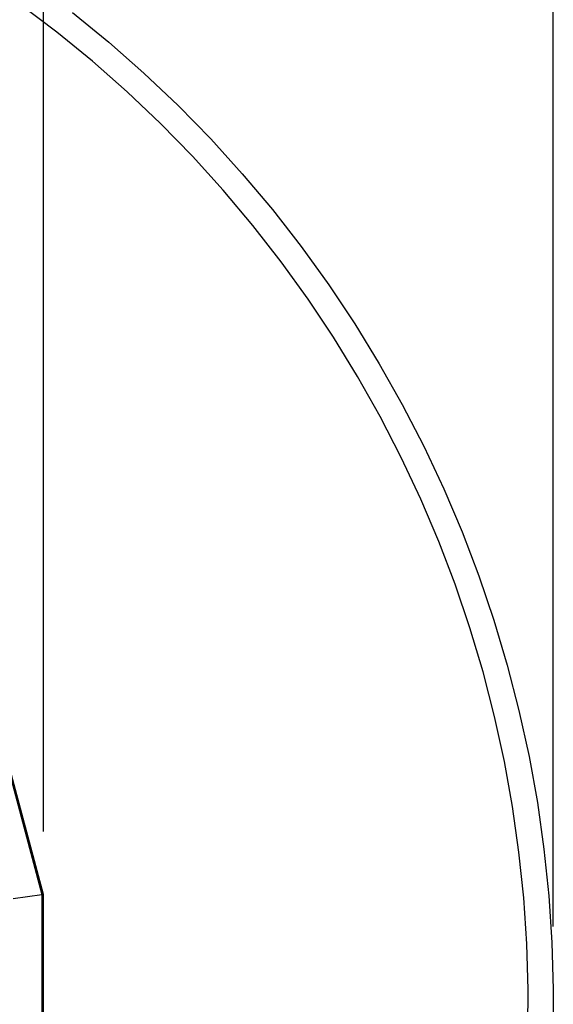
# Model space of a CAD drawing. Extents: x -17.7 to 15.9, y -11 to 12.9.
# Drawn here: x 13.2 to 15.3, y 2 to 5.9 of the extents above; entities that cross this region are included whole.
import ezdxf

# ---------------------------------------------------------------- set-up
doc = ezdxf.new("R2010")
doc.units = 0
doc.layers.get('0').update_dxf_attribs({"linetype": 'CONTINUOUS'})

msp = doc.modelspace()

# ---------------------------------------------------------------- linework, layer by layer
at = {"color": 1}
msp.add_line((15.2924, 2.3084), (15.2924, 10.2223), dxfattribs=at)
for p, q in [((13.2667, 2.6856), (13.2667, 9.2459)), ((13.3207, 5.8595), (13.1751, 5.9697)), ((13.3826, 5.9381), (13.5268, 5.8201)), ((13.4621, 5.7439), (13.3207, 5.8595)), ((13.5268, 5.8201), (13.6665, 5.6969)), ((13.599, 5.6232), (13.4621, 5.7439)), ((13.6665, 5.6969), (13.8016, 5.5686)), ((13.7314, 5.4974), (13.599, 5.6232)), ((13.8016, 5.5686), (13.9318, 5.4354)), ((13.859, 5.3668), (13.7314, 5.4974)), ((13.9318, 5.4354), (14.0569, 5.2974)), ((13.9816, 5.2316), (13.859, 5.3668)), ((14.0569, 5.2974), (14.1769, 5.1548)), ((14.0992, 5.0918), (13.9816, 5.2316)), ((14.1769, 5.1548), (14.2914, 5.0079)), ((14.2114, 4.9478), (14.0992, 5.0918)), ((14.2914, 5.0079), (14.4004, 4.8568)), ((14.3182, 4.7998), (14.2114, 4.9478)), ((14.4004, 4.8568), (14.5037, 4.7017)), ((14.4195, 4.6478), (14.3182, 4.7998)), ((14.5037, 4.7017), (14.6012, 4.543)), ((14.515, 4.4922), (14.4195, 4.6478)), ((14.6012, 4.543), (14.6926, 4.3807)), ((14.6046, 4.3332), (14.515, 4.4922)), ((14.6926, 4.3807), (14.778, 4.2151)), ((14.6883, 4.1709), (14.6046, 4.3332)), ((14.778, 4.2151), (14.8572, 4.0464)), ((14.7659, 4.0056), (14.6883, 4.1709)), ((14.8572, 4.0464), (14.93, 3.8749)), ((14.8372, 3.8376), (14.7659, 4.0056)), ((14.93, 3.8749), (14.9964, 3.7009)), ((14.9023, 3.667), (14.8372, 3.8376)), ((14.9964, 3.7009), (15.0563, 3.5245)), ((14.961, 3.4941), (14.9023, 3.667)), ((15.0563, 3.5245), (15.1095, 3.3459)), ((15.0132, 3.3191), (14.961, 3.4941)), ((15.1095, 3.3459), (15.1561, 3.1656)), ((15.0588, 3.1423), (15.0132, 3.3191)), ((13.0476, 3.2319), (13.2612, 2.4348)), ((13.2667, 2.4355), (13.0528, 3.234)), ((15.0979, 2.964), (15.0588, 3.1423)), ((15.1561, 3.1656), (15.196, 2.9836)), ((15.196, 2.9836), (15.229, 2.8002)), ((15.1303, 2.7843), (15.0979, 2.964)), ((15.1559, 2.6035), (15.1303, 2.7843)), ((15.229, 2.8002), (15.2552, 2.6158)), ((15.1749, 2.4219), (15.1559, 2.6035)), ((15.2552, 2.6158), (15.2745, 2.4305)), ((13.1466, 2.4197), (13.2612, 2.4348)), ((13.2612, 2.4348), (13.2667, 2.4355)), ((13.2612, 2.4348), (13.2612, 1.6096)), ((13.2667, 1.6089), (13.2667, 2.4355)), ((15.2745, 2.4305), (15.2869, 2.2446)), ((15.187, 2.2398), (15.1749, 2.4219)), ((15.1924, 2.0573), (15.187, 2.2398)), ((15.2869, 2.2446), (15.2924, 2.0584)), ((15.191, 1.8747), (15.1924, 2.0573)), ((15.2924, 2.0584), (15.291, 1.8721))]:
    msp.add_line(p, q)

doc.saveas('drawing.dxf')
